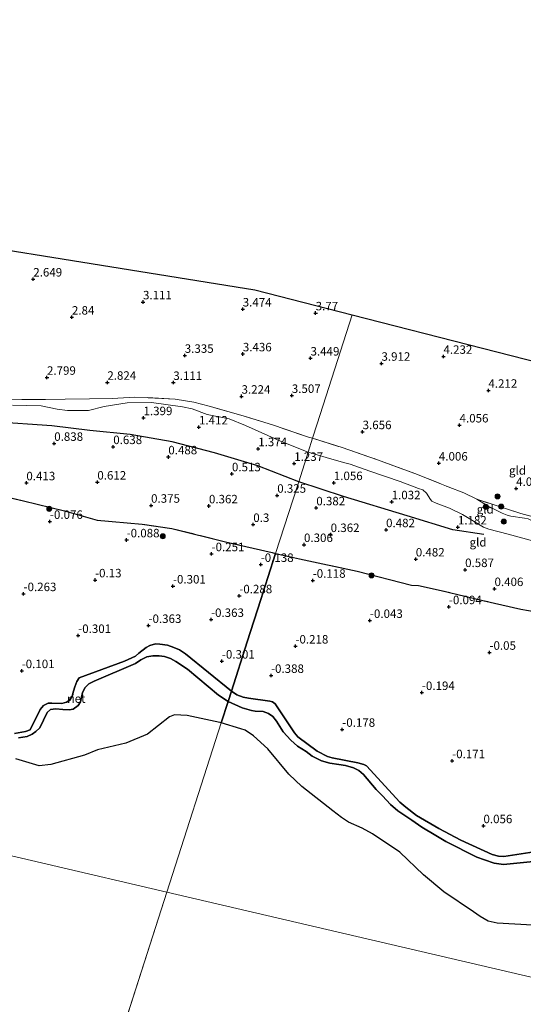
# Model space of a CAD drawing. Units: metres. Extents: x 159996 to 170008, y 537500 to 541182.
# Drawn here: x 160919 to 161067, y 540382 to 540673 of the extents above; entities that cross this region are included whole.
import ezdxf
from ezdxf.enums import TextEntityAlignment as Align

# ---------------------------------------------------------------- set-up
doc = ezdxf.new("R2010")
doc.units = ezdxf.units.M
doc.linetypes.add('IE-TERREINAFSCHEIDING', pattern=[10, 8, -2])
doc.layers.get('0').update_dxf_attribs({"lineweight": 25})
for name, color, linetype, lineweight in [('B-ME-GR-BOOM-S-B1', 93, 'Continuous', 18), ('B-ME-GW-KRUINLIJN-L-B1', 93, 'Continuous', 18), ('B-ME-GW-TEENLIJN-L-B1', 93, 'Continuous', 18), ('B-ME-IE-GRONDWERKLIJN-GROND_INGERICHT-GV-B6', 253, 'Continuous', 18), ('B-ME-IE-HULPGEOMETRIE-L-B1', 53, 'Continuous', 18), ('B-ME-IE-TERREINAFSCHEIDING-RASTERHEKWERK-L-B1', 8, 'IE-TERREINAFSCHEIDING', 18), ('B-ME-OB-WATERLIJN-L-B1', 133, 'OB-WATERLIJN', 18), ('B-ME-OG-WATER-GV-B6', 153, 'Continuous', 18)]:
    doc.layers.add(name, color=color, linetype=linetype, lineweight=lineweight)
for name, color, linetype in [('B-ME-GW-HOOGTEPUNT-S-B1', 10, 'Continuous'), ('B-ME-IE-RIET-GV-B6', 10, 'Continuous'), ('B-ME-KG-KADASTRAAL-OPNAMEDTMGRENS-L-B1', 10, 'Continuous'), ('B-ME-OG-BREUK-L-B1', 10, 'Continuous')]:
    doc.layers.add(name, color=color, linetype=linetype)
doc.styles.add('NLCS-ISO', font='NLCS-ISO.TTF')
doc.linetypes.add('OB-WATERLIJN', pattern='A,10,[32,NLCS.SHX,S=2,R=0,X=0,Y=0],-12', length=22)

# ---------------------------------------------------------------- blocks, each defined once
blk = doc.blocks.new('hoogtepunt')
for p, q in [((-0.5, 0), (0.5, 0)), ((0, 0.5), (0, -0.5))]:
    blk.add_line(p, q)
blk = doc.blocks.new('boom')
h = blk.add_hatch(color=256)
edge = h.paths.add_edge_path()
edge.add_arc((0, 0), 0.75, 0, 360)
blk.add_circle((0, 0), 0.75)

msp = doc.modelspace()

# ---------------------------------------------------------------- linework, layer by layer
at = {"layer": 'B-ME-GW-KRUINLIJN-L-B1'}
msp.add_line((161053.675, 540531.17, 3.997), (161057.041, 540529.114, 3.889), dxfattribs=at)
for points in [[(161057.041, 540529.114, 3.889), (161061.195, 540527.005, 3.889), (161062.641, 540526.41, 3.889), (161063.761, 540526.128, 3.862), (161067.809, 540525.597, 3.788), (161068.85, 540525.402, 3.788), (161074.174, 540522.762, 3.815), (161075.171, 540522.496, 3.788), (161076.428, 540522.659, 3.795)], [(160981.303, 540474.528, -0.121), (160967.721, 540485.602, -0.045), (160966.034, 540486.766, -0.068), (160964.3, 540487.447, -0.075), (160962.485, 540488.068, -0.068), (160960.186, 540488.384, -0.023), (160958.921, 540488.464, -0.038), (160957.292, 540487.994, -0.06), (160956.145, 540487.388, -0.083), (160953.97, 540485.753, -0.045), (160952.98, 540484.917, -0.008), (160949.77, 540483.43, 0.06), (160936.445, 540478.472, 0.33), (160935.681, 540477.354, 0.285), (160935.098, 540475.82, 0.278), (160934.684, 540474.523, 0.233), (160934.356, 540473.05, 0.21), (160933.644, 540471.913, 0.18), (160932.699, 540471.296, 0.15), (160931.317, 540470.947, 0.15), (160928.374, 540471.013, 0.135), (160927.213, 540470.97, 0.15), (160925.89, 540470.277, 0.105), (160924.923, 540469.169, 0.03), (160921.898, 540463.155, -0.075), (160920.602, 540462.63, -0.09), (160917.312, 540462.11, -0.053)], [(160981.303, 540474.528, -0.121), (160982.925, 540473.476, -0.121), (160984.77, 540472.801, -0.121), (160986.402, 540472.466, -0.121), (160992.626, 540471.643, -0.121), (160993.387, 540471.366, -0.121), (160994.25, 540470.803, -0.121), (160999.909, 540462.259, -0.121), (161000.907, 540461.104, -0.121), (161006.632, 540456.816, 0.034), (161009.614, 540455.301, 0.021), (161011.083, 540454.848, 0.041), (161018.645, 540453.422, 0.149), (161020.364, 540452.89, 0.136), (161021.191, 540452.55, 0.136), (161030.987, 540441.775, 0.068), (161032.752, 540440.362, 0.068), (161035.909, 540437.905, 0.068), (161042.501, 540434.026, 0.068), (161049.025, 540430.613, 0.055), (161058.229, 540426.351, 0.082), (161060.128, 540425.849, 0.082), (161061.697, 540425.788, 0.082), (161078.261, 540428.354, 0.129)]]:
    msp.add_polyline3d(points, dxfattribs=at)
at = {"layer": 'B-ME-GW-TEENLIJN-L-B1'}
for points in [[(161003.928, 540545.035, 1.874), (160995.768, 540548.252, 1.949), (160985.437, 540552.874, 2.074), (160980.605, 540554.882, 2.061), (160974.188, 540556.129, 2.061), (160969.75, 540557.765, 2.061), (160966.885, 540558.39, 2.061), (160957.746, 540559.644, 2.199), (160950.596, 540559.58, 2.099), (160943.82, 540558.534, 1.986), (160939.141, 540557.316, 1.761), (160932.919, 540557.336, 1.699), (160929.91, 540557.678, 1.836), (160925.22, 540558.714, 1.949), (160916.697, 540558.929, 1.899)], [(161003.928, 540545.035, 1.874), (161005.59, 540544.517, 1.921), (161010.219, 540543.193, 2.002), (161014.732, 540541.904, 1.975), (161016.393, 540541.455, 1.975), (161022.19, 540539.388, 1.908), (161031.073, 540536.347, 2.137), (161036.472, 540534.362, 2.238), (161037.742, 540533.884, 2.238), (161038.889, 540532.937, 2.184), (161040.044, 540531.056, 2.056), (161040.432, 540530.598, 2.016), (161041.763, 540529.975, 1.982), (161045.646, 540528.563, 1.935), (161049.534, 540526.621, 1.962), (161055.68, 540522.944, 1.604), (161057.294, 540522.276, 1.577), (161062.955, 540520.865, 1.57), (161072.707, 540518.17, 1.577)]]:
    msp.add_polyline3d(points, dxfattribs=at)
at = {"layer": 'B-ME-IE-GRONDWERKLIJN-GROND_INGERICHT-GV-B6'}
for points in [[(160702.849, 540663.198, 3.083), (160792.608, 540631.046, 3.45), (160854.903, 540614.3, 2.64), (160988.201, 540592.865, 3.63), (161016.919, 540585.518, 3.945)], [(161016.919, 540585.518, 3.945), (161006.605, 540553.377, 3.57), (161005.245, 540549.14, 3.248), (161004.092, 540549.499, 3.263), (160993.391, 540553.07, 3.353), (160984.09, 540555.928, 3.06), (160974.726, 540558.602, 3.158), (160970.254, 540559.779, 3.098), (160964.752, 540560.691, 3.135), (160956.469, 540561.116, 2.963), (160952.779, 540561.232, 2.835), (160946.133, 540560.862, 2.91), (160939.463, 540560.765, 2.97), (160932.283, 540560.636, 2.798), (160926.474, 540560.567, 2.423), (160919.532, 540560.533, 2.333), (160908.805, 540560.766, 2.295)], [(161093.805, 540565.846, 4.756), (161095.568, 540556.175, 4.656), (161097.573, 540543.936, 4.581), (161099.134, 540533.457, 4.544), (161100.246, 540527.162, 4.644), (161101.115, 540521.129, 4.61), (161101.176, 540520.353, 4.599), (161102.338, 540515.621, 4.189), (161093.67, 540518.628, 4.252), (161083.368, 540522.441, 4.186), (161066.696, 540526.942, 3.985), (161053.675, 540531.17, 3.997), (161049.917, 540533.051, 4.018), (161045.26, 540534.766, 3.795), (161035.441, 540538.752, 3.687), (161024.418, 540542.814, 3.457), (161013.962, 540546.384, 3.241), (161005.245, 540549.14, 3.248), (161006.605, 540553.377, 3.57), (161016.919, 540585.518, 3.945), (161093.805, 540565.846, 4.756)], [(161003.928, 540545.035, 1.874), (161001.232, 540536.27, 0.785), (160999.572, 540531.186, 0.463), (160994.344, 540515.168, 0.33), (160993.33, 540515.408, 0.338), (160979.998, 540518.5, 0.375), (160963.703, 540522.545, 0.293), (160955.014, 540523.843, 0.398), (160941.737, 540524.948, 0.3), (160932.066, 540527.756, 0.353), (160919.937, 540530.671, 0.398), (160901.157, 540535.008, 0.3), (160888.109, 540537.297, 0.375), (160875.552, 540540.681, 0.3), (160859.084, 540544.992, 0.398), (160842.418, 540550.016, 0.225), (160821.91, 540555.737, 0.338), (160802.28, 540561.452, 0.315), (160780.191, 540567.274, 0.323), (160761.295, 540572.385, 0.353), (160742.219, 540577.059, 0.33)], [(160908.805, 540560.766, 2.295), (160919.532, 540560.533, 2.333), (160926.474, 540560.567, 2.423), (160932.283, 540560.636, 2.798), (160939.463, 540560.765, 2.97), (160946.133, 540560.862, 2.91), (160952.779, 540561.232, 2.835), (160956.469, 540561.116, 2.963), (160964.752, 540560.691, 3.135), (160970.254, 540559.779, 3.098), (160974.726, 540558.602, 3.158), (160984.09, 540555.928, 3.06), (160993.391, 540553.07, 3.353), (161004.092, 540549.499, 3.263), (161005.245, 540549.14, 3.248), (161003.928, 540545.035, 1.874), (160995.768, 540548.252, 1.949), (160985.437, 540552.874, 2.074), (160980.605, 540554.882, 2.061), (160974.188, 540556.129, 2.061), (160969.75, 540557.765, 2.061), (160966.885, 540558.39, 2.061), (160957.746, 540559.644, 2.199), (160950.596, 540559.58, 2.099), (160943.82, 540558.534, 1.986), (160939.141, 540557.316, 1.761), (160932.919, 540557.336, 1.699), (160929.91, 540557.678, 1.836), (160925.22, 540558.714, 1.949), (160916.697, 540558.929, 1.899)], [(160916.697, 540558.929, 1.899), (160925.22, 540558.714, 1.949), (160929.91, 540557.678, 1.836), (160932.919, 540557.336, 1.699), (160939.141, 540557.316, 1.761), (160943.82, 540558.534, 1.986), (160950.596, 540559.58, 2.099), (160957.746, 540559.644, 2.199), (160966.885, 540558.39, 2.061), (160969.75, 540557.765, 2.061), (160974.188, 540556.129, 2.061), (160980.605, 540554.882, 2.061), (160985.437, 540552.874, 2.074), (160995.768, 540548.252, 1.949), (161003.928, 540545.035, 1.874)], [(161072.707, 540518.17, 1.577), (161062.955, 540520.865, 1.57), (161057.294, 540522.276, 1.577), (161055.68, 540522.944, 1.604), (161049.534, 540526.621, 1.962), (161045.646, 540528.563, 1.935), (161041.763, 540529.975, 1.982), (161040.432, 540530.598, 2.016), (161040.044, 540531.056, 2.056), (161038.889, 540532.937, 2.184), (161037.742, 540533.884, 2.238), (161036.472, 540534.362, 2.238), (161031.073, 540536.347, 2.137), (161022.19, 540539.388, 1.908), (161016.393, 540541.455, 1.975), (161014.732, 540541.904, 1.975), (161010.219, 540543.193, 2.002), (161005.59, 540544.517, 1.921), (161003.928, 540545.035, 1.874), (161005.245, 540549.14, 3.248), (161013.962, 540546.384, 3.241), (161024.418, 540542.814, 3.457), (161035.441, 540538.752, 3.687), (161045.26, 540534.766, 3.795), (161049.917, 540533.051, 4.018), (161053.675, 540531.17, 3.997)], [(161078.043, 540496.721, 0.33), (161066.661, 540498.73, 0.317), (161055.523, 540501.324, 0.297), (161043.181, 540504.27, 0.317), (161036.546, 540505.748, 0.317), (161034.485, 540505.792, 0.317), (161018.425, 540509.929, 0.344), (161001.39, 540513.583, 0.371), (160994.344, 540515.168, 0.33), (160999.572, 540531.186, 0.463), (161001.232, 540536.27, 0.785), (161003.928, 540545.035, 1.874), (161005.59, 540544.517, 1.921), (161010.219, 540543.193, 2.002), (161014.732, 540541.904, 1.975), (161016.393, 540541.455, 1.975), (161022.19, 540539.388, 1.908), (161031.073, 540536.347, 2.137), (161036.472, 540534.362, 2.238), (161037.742, 540533.884, 2.238), (161038.889, 540532.937, 2.184), (161040.044, 540531.056, 2.056), (161040.432, 540530.598, 2.016), (161041.763, 540529.975, 1.982), (161045.646, 540528.563, 1.935), (161049.534, 540526.621, 1.962), (161055.68, 540522.944, 1.604), (161057.294, 540522.276, 1.577), (161062.955, 540520.865, 1.57), (161072.707, 540518.17, 1.577)], [(161053.675, 540531.17, 3.997), (161057.041, 540529.114, 3.889), (161061.195, 540527.005, 3.889), (161062.641, 540526.41, 3.889), (161063.761, 540526.128, 3.862), (161067.809, 540525.597, 3.788)], [(161083.368, 540522.441, 4.186), (161093.67, 540518.628, 4.252), (161102.338, 540515.621, 4.189), (161102.554, 540514.741, 4.113), (161101.712, 540514.804, 4.112), (161100.691, 540514.993, 4.099), (161095.144, 540517.32, 4.22), (161086.489, 540520.757, 4.173), (161084.198, 540521.693, 4.082), (161079.834, 540522.947, 3.97), (161078.494, 540523.103, 3.97), (161076.428, 540522.659, 3.795), (161075.171, 540522.496, 3.788), (161074.174, 540522.762, 3.815), (161068.85, 540525.402, 3.788), (161067.809, 540525.597, 3.788), (161063.761, 540526.128, 3.862), (161062.641, 540526.41, 3.889), (161061.195, 540527.005, 3.889), (161057.041, 540529.114, 3.889), (161053.675, 540531.17, 3.997), (161066.696, 540526.942, 3.985), (161083.368, 540522.441, 4.186)]]:
    msp.add_polyline3d(points, dxfattribs=at)
at = {"layer": 'B-ME-IE-HULPGEOMETRIE-L-B1'}
msp.add_line((160962.286, 540415.267, -0.35), (160827.337, 539994.728, -0.35), dxfattribs=at)
for points in [[(160962.286, 540415.267, -0.35), (160978.297, 540465.162, -0.35), (160980.325, 540471.482, -0.35), (160981.303, 540474.528, -0.121), (160985.982, 540489.11, -0.404), (160989.981, 540501.572, -0.341), (160992.062, 540508.059, -0.024), (160994.344, 540515.168, 0.33), (160999.572, 540531.186, 0.463), (161001.232, 540536.27, 0.785), (161003.928, 540545.035, 1.874), (161005.245, 540549.14, 3.248), (161006.605, 540553.377, 3.57), (161016.919, 540585.518, 3.945)], [(160600.347, 540502.911, -0.35), (160703.096, 540488.783, -0.35), (160891.544, 540431.773, -0.35), (160962.286, 540415.267, -0.35)], [(161306.578, 540302.867, -0.35), (161249.439, 540328.839, -0.35), (161203.514, 540366.845, -0.35), (161081.577, 540387.432, -0.35), (160962.286, 540415.267, -0.35)]]:
    msp.add_polyline3d(points, dxfattribs=at)
at = {"layer": 'B-ME-IE-RIET-GV-B6'}
for points in [[(160901.157, 540535.008, 0.3), (160919.937, 540530.671, 0.398), (160932.066, 540527.756, 0.353), (160941.737, 540524.948, 0.3), (160955.014, 540523.843, 0.398), (160963.703, 540522.545, 0.293), (160979.998, 540518.5, 0.375), (160993.33, 540515.408, 0.338), (160994.344, 540515.168, 0.33), (160992.062, 540508.059, -0.024), (160989.981, 540501.572, -0.341), (160985.982, 540489.11, -0.404), (160981.303, 540474.528, -0.121), (160967.721, 540485.602, -0.045), (160966.034, 540486.766, -0.068), (160964.3, 540487.447, -0.075), (160962.485, 540488.068, -0.068), (160960.186, 540488.384, -0.023), (160958.921, 540488.464, -0.038), (160957.292, 540487.994, -0.06), (160956.145, 540487.388, -0.083), (160953.97, 540485.753, -0.045), (160952.98, 540484.917, -0.008), (160949.77, 540483.43, 0.06), (160936.445, 540478.472, 0.33), (160935.681, 540477.354, 0.285), (160935.098, 540475.82, 0.278), (160934.684, 540474.523, 0.233), (160934.356, 540473.05, 0.21), (160933.644, 540471.913, 0.18), (160932.699, 540471.296, 0.15), (160931.317, 540470.947, 0.15), (160928.374, 540471.013, 0.135), (160927.213, 540470.97, 0.15), (160925.89, 540470.277, 0.105), (160924.923, 540469.169, 0.03), (160921.898, 540463.155, -0.075), (160920.602, 540462.63, -0.09), (160917.312, 540462.11, -0.053)], [(161078.261, 540428.354, 0.129), (161061.697, 540425.788, 0.082), (161060.128, 540425.849, 0.082), (161058.229, 540426.351, 0.082), (161049.025, 540430.613, 0.055), (161042.501, 540434.026, 0.068), (161035.909, 540437.905, 0.068), (161032.752, 540440.362, 0.068), (161030.987, 540441.775, 0.068), (161021.191, 540452.55, 0.136), (161020.364, 540452.89, 0.136), (161018.645, 540453.422, 0.149), (161011.083, 540454.848, 0.041), (161009.614, 540455.301, 0.021), (161006.632, 540456.816, 0.034), (161000.907, 540461.104, -0.121), (160999.909, 540462.259, -0.121), (160994.25, 540470.803, -0.121), (160993.387, 540471.366, -0.121), (160992.626, 540471.643, -0.121), (160986.402, 540472.466, -0.121), (160984.77, 540472.801, -0.121), (160982.925, 540473.476, -0.121), (160981.303, 540474.528, -0.121), (160985.982, 540489.11, -0.404), (160989.981, 540501.572, -0.341), (160992.062, 540508.059, -0.024), (160994.344, 540515.168, 0.33), (161001.39, 540513.583, 0.371), (161018.425, 540509.929, 0.344), (161034.485, 540505.792, 0.317), (161036.546, 540505.748, 0.317), (161043.181, 540504.27, 0.317), (161055.523, 540501.324, 0.297), (161066.661, 540498.73, 0.317), (161078.043, 540496.721, 0.33)], [(160917.312, 540462.11, -0.053), (160920.602, 540462.63, -0.09), (160921.898, 540463.155, -0.075), (160924.923, 540469.169, 0.03), (160925.89, 540470.277, 0.105), (160927.213, 540470.97, 0.15), (160928.374, 540471.013, 0.135), (160931.317, 540470.947, 0.15), (160932.699, 540471.296, 0.15), (160933.644, 540471.913, 0.18), (160934.356, 540473.05, 0.21), (160934.684, 540474.523, 0.233), (160935.098, 540475.82, 0.278), (160935.681, 540477.354, 0.285), (160936.445, 540478.472, 0.33), (160949.77, 540483.43, 0.06), (160952.98, 540484.917, -0.008), (160953.97, 540485.753, -0.045), (160956.145, 540487.388, -0.083), (160957.292, 540487.994, -0.06), (160958.921, 540488.464, -0.038), (160960.186, 540488.384, -0.023), (160962.485, 540488.068, -0.068), (160964.3, 540487.447, -0.075), (160966.034, 540486.766, -0.068), (160967.721, 540485.602, -0.045), (160981.303, 540474.528, -0.121)], [(160918.502, 540460.799, -0.35), (160921.071, 540461.183, -0.35), (160922.579, 540461.901, -0.35), (160923.604, 540462.666, -0.35), (160924.763, 540463.738, -0.35), (160926.925, 540468.255, -0.35), (160927.898, 540469.126, -0.35), (160929.535, 540469.36, -0.35), (160931.571, 540469.133, -0.35), (160933.486, 540469.065, -0.35), (160934.613, 540469.267, -0.35), (160936.133, 540470.363, -0.35), (160936.747, 540471.386, -0.35), (160937.392, 540474.131, -0.35), (160938.133, 540475.611, -0.35), (160939.257, 540476.665, -0.35), (160940.854, 540477.47, -0.35), (160952.994, 540482.745, -0.35), (160954.593, 540483.813, -0.35), (160956.375, 540484.643, -0.35), (160958.135, 540484.98, -0.35), (160960.024, 540485.01, -0.35), (160961.525, 540484.761, -0.35), (160963.339, 540484.14, -0.35), (160964.896, 540483.285, -0.35), (160968.359, 540481.043, -0.35), (160977.517, 540473.389, -0.35), (160980.325, 540471.482, -0.35), (160978.297, 540465.162, -0.35), (160977.937, 540465.258, -0.35), (160968.231, 540467.417, -0.35), (160964.484, 540467.609, -0.35), (160963.012, 540466.975, -0.35), (160956.524, 540461.853, -0.35), (160950.14, 540459.252, -0.35), (160941.812, 540457.198, -0.35), (160938.016, 540455.654, -0.35), (160928.066, 540452.876, -0.35), (160924.62, 540452.562, -0.35), (160917.727, 540454.636, -0.35)], [(160981.303, 540474.528, -0.121), (160980.325, 540471.482, -0.35), (160977.517, 540473.389, -0.35), (160968.359, 540481.043, -0.35), (160964.896, 540483.285, -0.35), (160963.339, 540484.14, -0.35), (160961.525, 540484.761, -0.35), (160960.024, 540485.01, -0.35), (160958.135, 540484.98, -0.35), (160956.375, 540484.643, -0.35), (160954.593, 540483.813, -0.35), (160952.994, 540482.745, -0.35), (160940.854, 540477.47, -0.35), (160939.257, 540476.665, -0.35), (160938.133, 540475.611, -0.35), (160937.392, 540474.131, -0.35), (160936.747, 540471.386, -0.35), (160936.133, 540470.363, -0.35), (160934.613, 540469.267, -0.35), (160933.486, 540469.065, -0.35), (160931.571, 540469.133, -0.35), (160929.535, 540469.36, -0.35), (160927.898, 540469.126, -0.35), (160926.925, 540468.255, -0.35), (160924.763, 540463.738, -0.35), (160923.604, 540462.666, -0.35), (160922.579, 540461.901, -0.35), (160921.071, 540461.183, -0.35), (160918.502, 540460.799, -0.35)], [(161075.357, 540424.76, -0.35), (161061.618, 540423.459, -0.35), (161058.796, 540423.781, -0.35), (161055.933, 540424.792, -0.35), (161053.716, 540425.562, -0.35), (161044.528, 540430.221, -0.35), (161041.61, 540432.012, -0.35), (161037.487, 540434.429, -0.35), (161034.498, 540436.538, -0.35), (161030.42, 540439.238, -0.35), (161028.204, 540441.108, -0.35), (161025.857, 540443.654, -0.35), (161023.974, 540445.506, -0.35), (161020.268, 540449.953, -0.35), (161018.91, 540451.177, -0.35), (161017.331, 540451.961, -0.35), (161014.989, 540452.601, -0.35), (161013.011, 540452.915, -0.35), (161010.353, 540453.356, -0.35), (161007.933, 540454.019, -0.35), (161005.127, 540455.351, -0.35), (161003.356, 540456.745, -0.35), (161000.827, 540458.289, -0.35), (160998.803, 540460.1, -0.35), (160996.626, 540462.508, -0.35), (160994.599, 540465.675, -0.35), (160993.556, 540467.098, -0.35), (160992.258, 540467.965, -0.35), (160990.709, 540468.57, -0.35), (160988.365, 540468.659, -0.35), (160987.274, 540468.827, -0.35), (160984.479, 540469.648, -0.35), (160980.325, 540471.482, -0.35), (160981.303, 540474.528, -0.121), (160982.925, 540473.476, -0.121), (160984.77, 540472.801, -0.121), (160986.402, 540472.466, -0.121), (160992.626, 540471.643, -0.121), (160993.387, 540471.366, -0.121), (160994.25, 540470.803, -0.121), (160999.909, 540462.259, -0.121), (161000.907, 540461.104, -0.121), (161006.632, 540456.816, 0.034), (161009.614, 540455.301, 0.021), (161011.083, 540454.848, 0.041), (161018.645, 540453.422, 0.149), (161020.364, 540452.89, 0.136), (161021.191, 540452.55, 0.136), (161030.987, 540441.775, 0.068), (161032.752, 540440.362, 0.068), (161035.909, 540437.905, 0.068), (161042.501, 540434.026, 0.068), (161049.025, 540430.613, 0.055), (161058.229, 540426.351, 0.082), (161060.128, 540425.849, 0.082), (161061.697, 540425.788, 0.082), (161078.261, 540428.354, 0.129)], [(161070.153, 540405.549, -0.35), (161059.7, 540406.111, -0.35), (161057.037, 540406.744, -0.35), (161054.653, 540408.073, -0.35), (161052.748, 540409.445, -0.35), (161044.025, 540415.4, -0.35), (161037.94, 540420.371, -0.35), (161031.011, 540427.064, -0.35), (161022.953, 540432.432, -0.35), (161019.902, 540434.137, -0.35), (161015.832, 540435.903, -0.35), (161013.825, 540437.285, -0.35), (161011.28, 540439.257, -0.35), (161002.094, 540446.456, -0.35), (160998.233, 540450.062, -0.35), (160992.01, 540457.532, -0.35), (160987.843, 540461.381, -0.35), (160985.4, 540463.067, -0.35), (160984.08, 540463.454, -0.35), (160978.297, 540465.162, -0.35), (160980.325, 540471.482, -0.35), (160984.479, 540469.648, -0.35), (160987.274, 540468.827, -0.35), (160988.365, 540468.659, -0.35), (160990.709, 540468.57, -0.35), (160992.258, 540467.965, -0.35), (160993.556, 540467.098, -0.35), (160994.599, 540465.675, -0.35), (160996.626, 540462.508, -0.35), (160998.803, 540460.1, -0.35), (161000.827, 540458.289, -0.35), (161003.356, 540456.745, -0.35), (161005.127, 540455.351, -0.35), (161007.933, 540454.019, -0.35), (161010.353, 540453.356, -0.35), (161013.011, 540452.915, -0.35), (161014.989, 540452.601, -0.35), (161017.331, 540451.961, -0.35), (161018.91, 540451.177, -0.35), (161020.268, 540449.953, -0.35), (161023.974, 540445.506, -0.35), (161025.857, 540443.654, -0.35), (161028.204, 540441.108, -0.35), (161030.42, 540439.238, -0.35), (161034.498, 540436.538, -0.35), (161037.487, 540434.429, -0.35), (161041.61, 540432.012, -0.35), (161044.528, 540430.221, -0.35), (161053.716, 540425.562, -0.35), (161055.933, 540424.792, -0.35), (161058.796, 540423.781, -0.35), (161061.618, 540423.459, -0.35), (161075.357, 540424.76, -0.35)]]:
    msp.add_polyline3d(points, dxfattribs=at)
at = {"layer": 'B-ME-IE-TERREINAFSCHEIDING-RASTERHEKWERK-L-B1'}
for points in [[(160994.344, 540515.168, 0.33), (160993.33, 540515.408, 0.338), (160979.998, 540518.5, 0.375), (160963.703, 540522.545, 0.293), (160955.014, 540523.843, 0.398), (160941.737, 540524.948, 0.3), (160932.066, 540527.756, 0.353), (160919.937, 540530.671, 0.398), (160901.157, 540535.008, 0.3), (160888.109, 540537.297, 0.375), (160875.552, 540540.681, 0.3), (160859.084, 540544.992, 0.398), (160842.418, 540550.016, 0.225), (160821.91, 540555.737, 0.338), (160802.28, 540561.452, 0.315), (160780.191, 540567.274, 0.323), (160761.295, 540572.385, 0.353), (160742.219, 540577.059, 0.33), (160725.389, 540582.286, 0.518), (160712.42, 540585.84, 0.435), (160692.346, 540592.059, 0.375)], [(161005.245, 540549.14, 3.248), (161004.092, 540549.499, 3.263), (160993.391, 540553.07, 3.353), (160984.09, 540555.928, 3.06), (160974.726, 540558.602, 3.158), (160970.254, 540559.779, 3.098), (160964.752, 540560.691, 3.135), (160956.469, 540561.116, 2.963), (160952.779, 540561.232, 2.835), (160946.133, 540560.862, 2.91), (160939.463, 540560.765, 2.97), (160932.283, 540560.636, 2.798), (160926.474, 540560.567, 2.423), (160919.532, 540560.533, 2.333), (160908.805, 540560.766, 2.295)], [(161005.245, 540549.14, 3.248), (161013.962, 540546.384, 3.241), (161024.418, 540542.814, 3.457), (161035.441, 540538.752, 3.687), (161045.26, 540534.766, 3.795), (161049.917, 540533.051, 4.018), (161053.675, 540531.17, 3.997)], [(161083.368, 540522.441, 4.186), (161066.696, 540526.942, 3.985), (161053.675, 540531.17, 3.997)], [(161103.617, 540503.506, 1.026), (161102.95, 540498.949, 0.688), (161101.821, 540493.857, 0.526), (161101.487, 540492.939, 0.502), (161100.905, 540491.061, 0.445), (161092.124, 540493.504, 0.418), (161078.043, 540496.721, 0.33), (161066.661, 540498.73, 0.317), (161055.523, 540501.324, 0.297), (161043.181, 540504.27, 0.317), (161036.546, 540505.748, 0.317), (161034.485, 540505.792, 0.317), (161018.425, 540509.929, 0.344), (161001.39, 540513.583, 0.371), (160994.344, 540515.168, 0.33)]]:
    msp.add_polyline3d(points, dxfattribs=at)
at = {"layer": 'B-ME-KG-KADASTRAAL-OPNAMEDTMGRENS-L-B1'}
for points in [[(160662.02, 540672.569, 3.779), (160697.091, 540664.52, 3.364), (160702.849, 540663.198, 3.083), (160792.608, 540631.046, 3.45), (160854.903, 540614.3, 2.64), (160988.201, 540592.865, 3.63), (161016.919, 540585.518, 3.945)], [(161016.919, 540585.518, 3.945), (161093.805, 540565.846, 4.756), (161107.89, 540562.242, 4.988), (161108.702, 540562.034, 4.72), (161110.394, 540561.601, 4.694), (161111.166, 540561.404, 5.025), (161115.65, 540560.257, 5.151), (161116.262, 540560.1, 4.922), (161144.253, 540552.938, 5.314), (161258.475, 540523.714, 5.96), (161268.135, 540521.243, 5.916), (161296.282, 540514.041, 5.742), (161299.289, 540513.272, 5.723), (161311.362, 540510.183, 5.951), (161327.257, 540506.116, 5.61), (161331.565, 540505.014, 5.6), (161347.343, 540500.977, 5.31), (161349.129, 540500.52, 5.276), (161350.51, 540500.167, 5.59), (161353.264, 540499.462, 5.579), (161354.943, 540499.032, 5.155), (161359.962, 540497.748, 5.088), (161364, 540496.066, 5.122)]]:
    msp.add_polyline3d(points, dxfattribs=at)
at = {"layer": 'B-ME-OB-WATERLIJN-L-B1'}
for points in [[(160980.325, 540471.482, -0.35), (160977.517, 540473.389, -0.35), (160968.359, 540481.043, -0.35), (160964.896, 540483.285, -0.35), (160963.339, 540484.14, -0.35), (160961.525, 540484.761, -0.35), (160960.024, 540485.01, -0.35), (160958.135, 540484.98, -0.35), (160956.375, 540484.643, -0.35), (160954.593, 540483.813, -0.35), (160952.994, 540482.745, -0.35), (160940.854, 540477.47, -0.35), (160939.257, 540476.665, -0.35), (160938.133, 540475.611, -0.35), (160937.392, 540474.131, -0.35), (160936.747, 540471.386, -0.35), (160936.133, 540470.363, -0.35), (160934.613, 540469.267, -0.35), (160933.486, 540469.065, -0.35), (160931.571, 540469.133, -0.35), (160929.535, 540469.36, -0.35), (160927.898, 540469.126, -0.35), (160926.925, 540468.255, -0.35), (160924.763, 540463.738, -0.35), (160923.604, 540462.666, -0.35), (160922.579, 540461.901, -0.35), (160921.071, 540461.183, -0.35), (160918.502, 540460.799, -0.35)], [(161075.357, 540424.76, -0.35), (161061.618, 540423.459, -0.35), (161058.796, 540423.781, -0.35), (161055.933, 540424.792, -0.35), (161053.716, 540425.562, -0.35), (161044.528, 540430.221, -0.35), (161041.61, 540432.012, -0.35), (161037.487, 540434.429, -0.35), (161034.498, 540436.538, -0.35), (161030.42, 540439.238, -0.35), (161028.204, 540441.108, -0.35), (161025.857, 540443.654, -0.35), (161023.974, 540445.506, -0.35), (161020.268, 540449.953, -0.35), (161018.91, 540451.177, -0.35), (161017.331, 540451.961, -0.35), (161014.989, 540452.601, -0.35), (161013.011, 540452.915, -0.35), (161010.353, 540453.356, -0.35), (161007.933, 540454.019, -0.35), (161005.127, 540455.351, -0.35), (161003.356, 540456.745, -0.35), (161000.827, 540458.289, -0.35), (160998.803, 540460.1, -0.35), (160996.626, 540462.508, -0.35), (160994.599, 540465.675, -0.35), (160993.556, 540467.098, -0.35), (160992.258, 540467.965, -0.35), (160990.709, 540468.57, -0.35), (160988.365, 540468.659, -0.35), (160987.274, 540468.827, -0.35), (160984.479, 540469.648, -0.35), (160980.325, 540471.482, -0.35)]]:
    msp.add_polyline3d(points, dxfattribs=at)
at = {"layer": 'B-ME-OG-BREUK-L-B1'}
for points in [[(161001.232, 540536.27, 0.785), (160989.101, 540540.963, 0.785), (160976.291, 540544.847, 0.748), (160963.816, 540548.119, 0.76), (160951.488, 540550.227, 0.835), (160939.571, 540551.46, 1.035), (160928.35, 540552.788, 1.248), (160911.004, 540553.936, 1.323), (160896.499, 540555.841, 1.398), (160886.6, 540557.711, 1.41), (160876.451, 540560.306, 1.56), (160866.023, 540563.327, 1.498)], [(161055.761, 540520.724, 1.148), (161046.651, 540522.134, 1.098), (161033.127, 540526.215, 0.923), (161014.407, 540531.93, 0.773), (161001.232, 540536.27, 0.785)]]:
    msp.add_polyline3d(points, dxfattribs=at)
at = {"layer": 'B-ME-OG-WATER-GV-B6'}
for points in [[(160962.286, 540415.267, -0.35), (160827.337, 539994.728, -0.35), (160460.642, 540118.59, -0.35), (160600.347, 540502.911, -0.35), (160703.096, 540488.783, -0.35), (160891.544, 540431.773, -0.35), (160962.286, 540415.267, -0.35)], [(160978.297, 540465.162, -0.35), (160962.286, 540415.267, -0.35), (160891.544, 540431.773, -0.35), (160703.096, 540488.783, -0.35)], [(160917.727, 540454.636, -0.35), (160924.62, 540452.562, -0.35), (160928.066, 540452.876, -0.35), (160938.016, 540455.654, -0.35), (160941.812, 540457.198, -0.35), (160950.14, 540459.252, -0.35), (160956.524, 540461.853, -0.35), (160963.012, 540466.975, -0.35), (160964.484, 540467.609, -0.35), (160968.231, 540467.417, -0.35), (160977.937, 540465.258, -0.35), (160978.297, 540465.162, -0.35)], [(161081.577, 540387.432, -0.35), (160962.286, 540415.267, -0.35), (160978.297, 540465.162, -0.35), (160984.08, 540463.454, -0.35), (160985.4, 540463.067, -0.35), (160987.843, 540461.381, -0.35), (160992.01, 540457.532, -0.35), (160998.233, 540450.062, -0.35), (161002.094, 540446.456, -0.35), (161011.28, 540439.257, -0.35), (161013.825, 540437.285, -0.35), (161015.832, 540435.903, -0.35), (161019.902, 540434.137, -0.35), (161022.953, 540432.432, -0.35), (161031.011, 540427.064, -0.35), (161037.94, 540420.371, -0.35), (161044.025, 540415.4, -0.35), (161052.748, 540409.445, -0.35), (161054.653, 540408.073, -0.35), (161057.037, 540406.744, -0.35), (161059.7, 540406.111, -0.35), (161070.153, 540405.549, -0.35)], [(161306.578, 540302.867, -0.35), (161182.958, 539886.948, -0.35), (160827.337, 539994.728, -0.35), (160962.286, 540415.267, -0.35), (161081.577, 540387.432, -0.35), (161203.514, 540366.845, -0.35), (161249.439, 540328.839, -0.35), (161306.578, 540302.867, -0.35)]]:
    msp.add_polyline3d(points, dxfattribs=at)

# ---------------------------------------------------------------- block references
at = {"layer": 'B-ME-GR-BOOM-S-B1', "rotation": 90}
for p in [(161059.855, 540531.985, 3.892), (160927.587, 540528.31, 0.349), (161056.346, 540528.919, 3.744), (161060.919, 540528.988, 3.92), (161061.644, 540524.552, 2.988), (160961.056, 540520.226, 0.143), (161022.686, 540508.686, 0.341)]:
    msp.add_blockref('boom', p, dxfattribs=at)
at = {"layer": 'B-ME-GW-HOOGTEPUNT-S-B1', "rotation": 90}
for p in [(160922.865, 540596.046, 2.649), (160922.865, 540596.046, 2.649), (160955.232, 540589.31, 3.111), (160955.232, 540589.31, 3.111), (160934.262, 540584.814, 2.84), (160934.262, 540584.814, 2.84), (160984.659, 540587.204, 3.474), (160984.659, 540587.204, 3.474), (161006.167, 540586.065, 3.77), (161006.167, 540586.065, 3.77), (160967.557, 540573.545, 3.335), (160967.557, 540573.545, 3.335), (160984.684, 540573.981, 3.436), (160984.684, 540573.981, 3.436), (161043.871, 540573.25, 4.232), (161043.871, 540573.25, 4.232), (161004.651, 540572.741, 3.449), (161004.651, 540572.741, 3.449), (161025.582, 540571.208, 3.912), (161025.582, 540571.208, 3.912), (160926.905, 540567.074, 2.799), (160926.905, 540567.074, 2.799), (160944.709, 540565.603, 2.824), (160944.709, 540565.603, 2.824), (160964.182, 540565.551, 3.111), (160964.182, 540565.551, 3.111), (160999.133, 540561.718, 3.507), (160999.133, 540561.718, 3.507), (161057.134, 540563.246, 4.212), (161057.134, 540563.246, 4.212), (160984.297, 540561.49, 3.224), (160984.297, 540561.49, 3.224), (160955.384, 540555.156, 1.399), (160955.384, 540555.156, 1.399), (161048.625, 540553.011, 4.056), (161048.625, 540553.011, 4.056), (160971.732, 540552.408, 1.412), (160971.732, 540552.408, 1.412), (161020.022, 540551.029, 3.656), (161020.022, 540551.029, 3.656), (160929.042, 540547.586, 0.838), (160929.042, 540547.586, 0.838), (160946.453, 540546.629, 0.638), (160946.453, 540546.629, 0.638), (160989.221, 540546, 1.374), (160989.221, 540546, 1.374), (160962.707, 540543.604, 0.488), (160962.707, 540543.604, 0.488), (160999.845, 540541.68, 1.237), (160999.845, 540541.68, 1.237), (161042.519, 540541.773, 4.006), (161042.519, 540541.773, 4.006), (160981.461, 540538.612, 0.513), (160981.461, 540538.612, 0.513), (160920.824, 540535.951, 0.413), (160920.824, 540535.951, 0.413), (160941.765, 540536.169, 0.612), (160941.765, 540536.169, 0.612), (161011.525, 540536.013, 1.056), (161011.525, 540536.013, 1.056), (161065.331, 540534.301, 4.032), (161065.331, 540534.301, 4.032), (160994.833, 540532.286, 0.325), (160994.833, 540532.286, 0.325), (161028.596, 540530.362, 1.032), (161028.596, 540530.362, 1.032), (160957.614, 540529.337, 0.375), (160957.614, 540529.337, 0.375), (160974.683, 540529.156, 0.362), (160974.683, 540529.156, 0.362), (161006.358, 540528.577, 0.382), (161006.358, 540528.577, 0.382), (160927.779, 540524.574, -0.076), (160927.779, 540524.574, -0.076), (160987.765, 540523.667, 0.3), (160987.765, 540523.667, 0.3), (161026.944, 540522.122, 0.482), (161026.944, 540522.122, 0.482), (161048.124, 540522.917, 1.182), (161048.124, 540522.917, 1.182), (160950.406, 540519.133, -0.088), (160950.406, 540519.133, -0.088), (161010.597, 540520.694, 0.362), (161010.597, 540520.694, 0.362), (161002.73, 540517.749, 0.306), (161002.73, 540517.749, 0.306), (160975.459, 540515.041, -0.251), (160975.459, 540515.041, -0.251), (161035.708, 540513.487, 0.482), (161035.708, 540513.487, 0.482), (160989.962, 540511.881, -0.138), (160989.962, 540511.881, -0.138), (161050.263, 540510.367, 0.587), (161050.263, 540510.367, 0.587), (160941.094, 540507.33, -0.13), (160941.094, 540507.33, -0.13), (161005.308, 540507.214, -0.118), (161005.308, 540507.214, -0.118), (160964.076, 540505.506, -0.301), (160964.076, 540505.506, -0.301), (161058.932, 540504.759, 0.406), (161058.932, 540504.759, 0.406), (160919.995, 540503.269, -0.263), (160919.995, 540503.269, -0.263), (160983.647, 540502.626, -0.288), (160983.647, 540502.626, -0.288), (161045.473, 540499.414, -0.094), (161045.473, 540499.414, -0.094), (160975.308, 540495.658, -0.363), (160975.308, 540495.658, -0.363), (161022.178, 540495.37, -0.043), (161022.178, 540495.37, -0.043), (160956.856, 540493.884, -0.363), (160956.856, 540493.884, -0.363), (160936.12, 540490.934, -0.301), (160936.12, 540490.934, -0.301), (161000.206, 540487.809, -0.218), (161000.206, 540487.809, -0.218), (160978.508, 540483.377, -0.301), (160978.508, 540483.377, -0.301), (161057.445, 540485.977, -0.05), (161057.445, 540485.977, -0.05), (160919.451, 540480.555, -0.101), (160919.451, 540480.555, -0.101), (160993.003, 540479.154, -0.388), (160993.003, 540479.154, -0.388), (161037.515, 540474.117, -0.194), (161037.515, 540474.117, -0.194), (161014.014, 540463.26, -0.178), (161014.014, 540463.26, -0.178), (161046.443, 540454.002, -0.171), (161046.443, 540454.002, -0.171), (161055.671, 540434.824, 0.056), (161055.671, 540434.824, 0.056)]:
    msp.add_blockref('hoogtepunt', p, dxfattribs=at)

# ---------------------------------------------------------------- texts
at = {"layer": 'B-ME-GW-HOOGTEPUNT-S-B1', "ltscale": 0.2, "style": 'NLCS-ISO'}
for s, p in [('2.649', (160922.865, 540596.046, 2.649)), ('2.649', (160922.865, 540596.046, 2.649)), ('3.111', (160955.232, 540589.31, 3.111)), ('3.111', (160955.232, 540589.31, 3.111)), ('3.474', (160984.659, 540587.204, 3.474)), ('3.474', (160984.659, 540587.204, 3.474)), ('3.77', (161006.167, 540586.065, 3.77)), ('3.77', (161006.167, 540586.065, 3.77)), ('2.84', (160934.262, 540584.814, 2.84)), ('2.84', (160934.262, 540584.814, 2.84)), ('3.335', (160967.557, 540573.545, 3.335)), ('3.335', (160967.557, 540573.545, 3.335)), ('3.436', (160984.684, 540573.981, 3.436)), ('3.436', (160984.684, 540573.981, 3.436)), ('4.232', (161043.871, 540573.25, 4.232)), ('4.232', (161043.871, 540573.25, 4.232)), ('3.449', (161004.651, 540572.741, 3.449)), ('3.449', (161004.651, 540572.741, 3.449)), ('3.912', (161025.582, 540571.208, 3.912)), ('3.912', (161025.582, 540571.208, 3.912)), ('2.799', (160926.905, 540567.074, 2.799)), ('2.799', (160926.905, 540567.074, 2.799)), ('2.824', (160944.709, 540565.603, 2.824)), ('2.824', (160944.709, 540565.603, 2.824)), ('3.111', (160964.182, 540565.551, 3.111)), ('3.111', (160964.182, 540565.551, 3.111)), ('3.507', (160999.133, 540561.718, 3.507)), ('3.507', (160999.133, 540561.718, 3.507)), ('4.212', (161057.134, 540563.246, 4.212)), ('4.212', (161057.134, 540563.246, 4.212)), ('3.224', (160984.297, 540561.49, 3.224)), ('3.224', (160984.297, 540561.49, 3.224)), ('1.399', (160955.384, 540555.156, 1.399)), ('1.399', (160955.384, 540555.156, 1.399)), ('4.056', (161048.625, 540553.011, 4.056)), ('4.056', (161048.625, 540553.011, 4.056)), ('1.412', (160971.732, 540552.408, 1.412)), ('1.412', (160971.732, 540552.408, 1.412)), ('3.656', (161020.022, 540551.029, 3.656)), ('3.656', (161020.022, 540551.029, 3.656)), ('0.838', (160929.042, 540547.586, 0.838)), ('0.838', (160929.042, 540547.586, 0.838)), ('0.638', (160946.453, 540546.629, 0.638)), ('0.638', (160946.453, 540546.629, 0.638)), ('1.374', (160989.221, 540546, 1.374)), ('1.374', (160989.221, 540546, 1.374)), ('0.488', (160962.707, 540543.604, 0.488)), ('0.488', (160962.707, 540543.604, 0.488)), ('1.237', (160999.845, 540541.68, 1.237)), ('1.237', (160999.845, 540541.68, 1.237)), ('4.006', (161042.519, 540541.773, 4.006)), ('4.006', (161042.519, 540541.773, 4.006)), ('0.513', (160981.461, 540538.612, 0.513)), ('0.513', (160981.461, 540538.612, 0.513)), ('0.413', (160920.824, 540535.951, 0.413)), ('0.413', (160920.824, 540535.951, 0.413)), ('0.612', (160941.765, 540536.169, 0.612)), ('0.612', (160941.765, 540536.169, 0.612)), ('1.056', (161011.525, 540536.013, 1.056)), ('1.056', (161011.525, 540536.013, 1.056)), ('4.032', (161065.331, 540534.301, 4.032)), ('4.032', (161065.331, 540534.301, 4.032)), ('0.325', (160994.833, 540532.286, 0.325)), ('0.325', (160994.833, 540532.286, 0.325)), ('1.032', (161028.596, 540530.362, 1.032)), ('1.032', (161028.596, 540530.362, 1.032)), ('0.375', (160957.614, 540529.337, 0.375)), ('0.375', (160957.614, 540529.337, 0.375)), ('0.362', (160974.683, 540529.156, 0.362)), ('0.362', (160974.683, 540529.156, 0.362)), ('0.382', (161006.358, 540528.577, 0.382)), ('0.382', (161006.358, 540528.577, 0.382)), ('-0.076', (160927.779, 540524.574, -0.076)), ('-0.076', (160927.779, 540524.574, -0.076)), ('0.3', (160987.765, 540523.667, 0.3)), ('0.3', (160987.765, 540523.667, 0.3)), ('0.482', (161026.944, 540522.122, 0.482)), ('0.482', (161026.944, 540522.122, 0.482)), ('1.182', (161048.124, 540522.917, 1.182)), ('1.182', (161048.124, 540522.917, 1.182)), ('-0.088', (160950.406, 540519.133, -0.088)), ('-0.088', (160950.406, 540519.133, -0.088)), ('0.362', (161010.597, 540520.694, 0.362)), ('0.362', (161010.597, 540520.694, 0.362)), ('0.306', (161002.73, 540517.749, 0.306)), ('0.306', (161002.73, 540517.749, 0.306)), ('-0.251', (160975.459, 540515.041, -0.251)), ('-0.251', (160975.459, 540515.041, -0.251)), ('0.482', (161035.708, 540513.487, 0.482)), ('0.482', (161035.708, 540513.487, 0.482)), ('-0.138', (160989.962, 540511.881, -0.138)), ('-0.138', (160989.962, 540511.881, -0.138)), ('0.587', (161050.263, 540510.367, 0.587)), ('0.587', (161050.263, 540510.367, 0.587)), ('-0.13', (160941.094, 540507.33, -0.13)), ('-0.13', (160941.094, 540507.33, -0.13)), ('-0.118', (161005.308, 540507.214, -0.118)), ('-0.118', (161005.308, 540507.214, -0.118)), ('-0.301', (160964.076, 540505.506, -0.301)), ('-0.301', (160964.076, 540505.506, -0.301)), ('0.406', (161058.932, 540504.759, 0.406)), ('0.406', (161058.932, 540504.759, 0.406)), ('-0.263', (160919.995, 540503.269, -0.263)), ('-0.263', (160919.995, 540503.269, -0.263)), ('-0.288', (160983.647, 540502.626, -0.288)), ('-0.288', (160983.647, 540502.626, -0.288)), ('-0.094', (161045.473, 540499.414, -0.094)), ('-0.094', (161045.473, 540499.414, -0.094)), ('-0.363', (160975.308, 540495.658, -0.363)), ('-0.363', (160975.308, 540495.658, -0.363)), ('-0.043', (161022.178, 540495.37, -0.043)), ('-0.043', (161022.178, 540495.37, -0.043)), ('-0.363', (160956.856, 540493.884, -0.363)), ('-0.363', (160956.856, 540493.884, -0.363)), ('-0.301', (160936.12, 540490.934, -0.301)), ('-0.301', (160936.12, 540490.934, -0.301)), ('-0.218', (161000.206, 540487.809, -0.218)), ('-0.218', (161000.206, 540487.809, -0.218)), ('-0.301', (160978.508, 540483.377, -0.301)), ('-0.301', (160978.508, 540483.377, -0.301)), ('-0.05', (161057.445, 540485.977, -0.05)), ('-0.05', (161057.445, 540485.977, -0.05)), ('-0.101', (160919.451, 540480.555, -0.101)), ('-0.101', (160919.451, 540480.555, -0.101)), ('-0.388', (160993.003, 540479.154, -0.388)), ('-0.388', (160993.003, 540479.154, -0.388)), ('-0.194', (161037.515, 540474.117, -0.194)), ('-0.194', (161037.515, 540474.117, -0.194)), ('-0.178', (161014.014, 540463.26, -0.178)), ('-0.178', (161014.014, 540463.26, -0.178)), ('-0.171', (161046.443, 540454.002, -0.171)), ('-0.171', (161046.443, 540454.002, -0.171)), ('0.056', (161055.671, 540434.824, 0.056)), ('0.056', (161055.671, 540434.824, 0.056))]:
    msp.add_text(s, height=2.5, dxfattribs=at).set_placement(p, align=Align.BOTTOM_LEFT)
at = {"layer": 'B-ME-IE-GRONDWERKLIJN-GROND_INGERICHT-GV-B6', "ltscale": 0.2, "style": 'NLCS-ISO'}
for p in [(161065.711, 540539.643), (161056.178, 540528.175), (161054.08, 540518.451)]:
    msp.add_text('gld', height=2.5, dxfattribs=at).set_placement(p, align=Align.MIDDLE_CENTER)
at = {"layer": 'B-ME-IE-RIET-GV-B6', "ltscale": 0.2, "style": 'NLCS-ISO'}
msp.add_text('riet', height=2.5, dxfattribs=at).set_placement((160935.548, 540472.353), align=Align.MIDDLE_CENTER)

doc.saveas('drawing.dxf')
